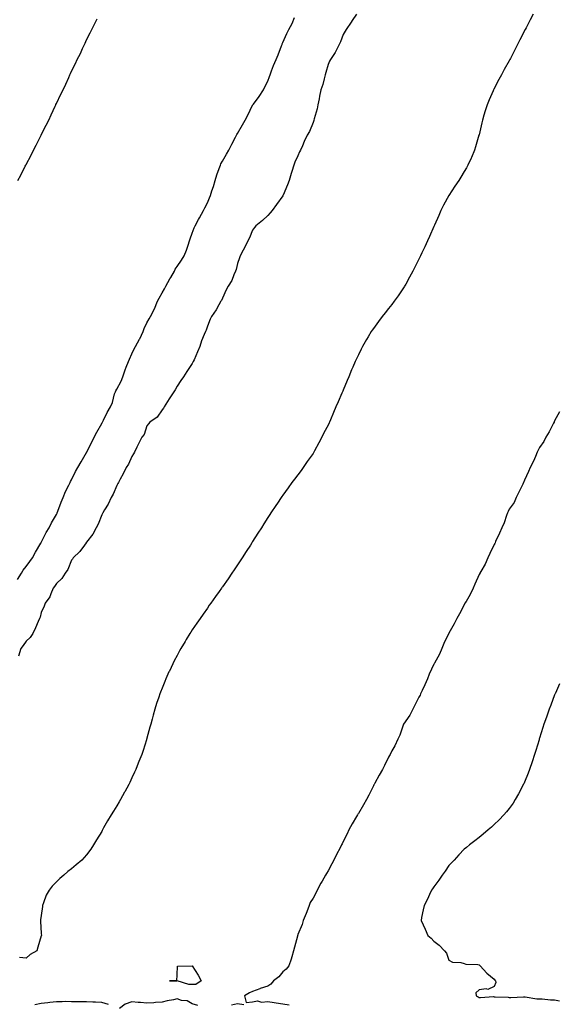
# Model space of a CAD drawing. Units: inches. Extents: x 902483 to 905123, y 7326938 to 7329578.
# Drawn here: x 903174 to 903531, y 7327506 to 7328158 of the extents above; entities that cross this region are included whole.
import ezdxf

# ---------------------------------------------------------------- set-up
doc = ezdxf.new("R2010")
doc.units = ezdxf.units.IN
doc.header["$MEASUREMENT"] = 0
doc.layers.add('Contour_90247326', color=7, linetype='Continuous', true_color=0x55a740)

msp = doc.modelspace()

# ---------------------------------------------------------------- linework, layer by layer
at = {"layer": 'Contour_90247326'}
for points in [[(903172.23, 7327787.74, 3351), (903174.91, 7327791.92, 3351), (903176, 7327793.97, 3351), (903178.05, 7327796.25, 3351), (903180.37, 7327799.6, 3351), (903182.16, 7327801.92, 3351), (903184.14, 7327805.83, 3351), (903187.76, 7327811.63, 3351), (903187.93, 7327811.92, 3351), (903187.97, 7327812, 3351), (903188.05, 7327812.13, 3351), (903191.26, 7327818.71, 3351), (903193.23, 7327821.92, 3351), (903194.75, 7327825.22, 3351), (903198.05, 7327830.66, 3351), (903198.46, 7327831.51, 3351), (903198.65, 7327831.92, 3351), (903199.03, 7327832.9, 3351), (903201.17, 7327838.8, 3351), (903202.49, 7327841.92, 3351), (903204.1, 7327845.87, 3351), (903206.21, 7327850.08, 3351), (903207.07, 7327851.92, 3351), (903207.4, 7327852.57, 3351), (903208.05, 7327853.6, 3351), (903210.8, 7327859.17, 3351), (903212.34, 7327861.92, 3351), (903214.49, 7327865.48, 3351), (903218.05, 7327871.75, 3351), (903218.11, 7327871.86, 3351), (903218.14, 7327871.92, 3351), (903218.23, 7327872.1, 3351), (903221.45, 7327878.52, 3351), (903223.16, 7327881.92, 3351), (903224.81, 7327885.16, 3351), (903228.05, 7327890.87, 3351), (903228.43, 7327891.54, 3351), (903228.62, 7327891.92, 3351), (903229.23, 7327893.1, 3351), (903231.68, 7327898.29, 3351), (903233.96, 7327901.92, 3351), (903235.13, 7327904.84, 3351), (903236.65, 7327910.52, 3351), (903237.12, 7327911.92, 3351), (903237.36, 7327912.61, 3351), (903238.05, 7327913.77, 3351), (903240.96, 7327919.01, 3351), (903242.09, 7327921.92, 3351), (903243.56, 7327926.41, 3351), (903244.33, 7327928.2, 3351), (903245.76, 7327931.92, 3351), (903246.44, 7327933.53, 3351), (903248.05, 7327937.01, 3351), (903249.55, 7327940.42, 3351), (903250.46, 7327941.92, 3351), (903253.12, 7327946.85, 3351), (903253.23, 7327947.1, 3351), (903255.44, 7327951.92, 3351), (903256.19, 7327953.78, 3351), (903258.05, 7327957.62, 3351), (903259.59, 7327960.38, 3351), (903260.49, 7327961.92, 3351), (903262.99, 7327966.86, 3351), (903263.04, 7327966.93, 3351), (903265.02, 7327971.92, 3351), (903266.02, 7327973.95, 3351), (903268.05, 7327977.47, 3351), (903269.74, 7327980.23, 3351), (903270.54, 7327981.92, 3351), (903273.26, 7327986.71, 3351), (903273.79, 7327987.66, 3351), (903276.21, 7327991.92, 3351), (903276.79, 7327993.18, 3351), (903278.05, 7327995.01, 3351), (903280.83, 7327999.14, 3351), (903282.73, 7328001.92, 3351), (903284.21, 7328005.76, 3351), (903285.25, 7328009.12, 3351), (903286.21, 7328011.92, 3351), (903286.65, 7328013.32, 3351), (903288.05, 7328017.06, 3351), (903289.38, 7328020.59, 3351), (903289.9, 7328021.92, 3351), (903292.09, 7328025.96, 3351), (903292.75, 7328027.22, 3351), (903295.54, 7328031.92, 3351), (903296.3, 7328033.67, 3351), (903298.05, 7328037.07, 3351), (903299.51, 7328040.46, 3351), (903300.16, 7328041.92, 3351), (903301.09, 7328044.96, 3351), (903302.03, 7328047.94, 3351), (903303.21, 7328051.92, 3351), (903304.43, 7328055.54, 3351), (903305.94, 7328059.81, 3351), (903306.67, 7328061.92, 3351), (903307.08, 7328062.89, 3351), (903308.05, 7328064.56, 3351), (903310.7, 7328069.27, 3351), (903312.17, 7328071.92, 3351), (903314.16, 7328075.81, 3351), (903316.71, 7328080.58, 3351), (903317.42, 7328081.92, 3351), (903317.62, 7328082.35, 3351), (903318.05, 7328083.07, 3351), (903321.3, 7328088.67, 3351), (903323.13, 7328091.92, 3351), (903324.78, 7328095.19, 3351), (903328.05, 7328101.7, 3351), (903328.13, 7328101.84, 3351), (903328.19, 7328101.92, 3351), (903328.57, 7328102.44, 3351), (903332.44, 7328107.53, 3351), (903335.26, 7328111.92, 3351), (903336.18, 7328113.79, 3351), (903338.05, 7328117.74, 3351), (903339.26, 7328120.71, 3351), (903339.58, 7328121.92, 3351), (903340.59, 7328124.46, 3351), (903341.93, 7328128.04, 3351), (903343.6, 7328131.92, 3351), (903344.85, 7328135.12, 3351), (903347.2, 7328141.07, 3351), (903347.53, 7328141.92, 3351), (903347.67, 7328142.3, 3351), (903348.05, 7328143.15, 3351), (903350.74, 7328149.23, 3351), (903352.08, 7328151.92, 3351), (903354.13, 7328155.84, 3351), (903355.81, 7328159.68, 3351)], [(903172.58, 7328051.92, 3352), (903174.5, 7328055.47, 3352), (903177.41, 7328061.28, 3352), (903177.74, 7328061.92, 3352), (903177.84, 7328062.13, 3352), (903178.05, 7328062.52, 3352), (903181.33, 7328068.64, 3352), (903182.96, 7328071.92, 3352), (903184.7, 7328075.27, 3352), (903187.9, 7328081.77, 3352), (903187.97, 7328081.92, 3352), (903188, 7328081.97, 3352), (903188.05, 7328082.08, 3352), (903191.36, 7328088.61, 3352), (903192.96, 7328091.92, 3352), (903194.59, 7328095.38, 3352), (903197.23, 7328101.1, 3352), (903197.62, 7328101.92, 3352), (903197.75, 7328102.22, 3352), (903198.05, 7328102.91, 3352), (903201.05, 7328108.92, 3352), (903202.49, 7328111.92, 3352), (903204.26, 7328115.71, 3352), (903206.2, 7328120.07, 3352), (903207.03, 7328121.92, 3352), (903207.35, 7328122.62, 3352), (903208.05, 7328124.26, 3352), (903210.65, 7328129.32, 3352), (903211.91, 7328131.92, 3352), (903213.92, 7328136.05, 3352), (903215.36, 7328139.23, 3352), (903216.6, 7328141.92, 3352), (903217.08, 7328142.89, 3352), (903218.05, 7328145.11, 3352), (903220.4, 7328149.57, 3352), (903221.52, 7328151.92, 3352), (903223.77, 7328156.2, 3352), (903224.99, 7328158.86, 3352)], [(903396.78, 7328161.92, 3350), (903393.94, 7328157.81, 3350), (903393.21, 7328156.76, 3350), (903390.03, 7328151.92, 3350), (903389.3, 7328150.67, 3350), (903388.05, 7328148.43, 3350), (903386.32, 7328143.65, 3350), (903385.42, 7328141.92, 3350), (903382.99, 7328136.98, 3350), (903382.64, 7328136.51, 3350), (903379.52, 7328131.92, 3350), (903379.05, 7328130.92, 3350), (903378.05, 7328128.57, 3350), (903376.61, 7328123.36, 3350), (903376.14, 7328121.92, 3350), (903375.36, 7328119.23, 3350), (903374.51, 7328115.46, 3350), (903373.29, 7328111.92, 3350), (903372.37, 7328107.6, 3350), (903372.08, 7328105.95, 3350), (903371.28, 7328101.92, 3350), (903370.69, 7328099.28, 3350), (903368.8, 7328092.67, 3350), (903368.62, 7328091.92, 3350), (903368.48, 7328091.49, 3350), (903368.05, 7328090.37, 3350), (903365.74, 7328084.23, 3350), (903364.13, 7328081.92, 3350), (903362.27, 7328077.7, 3350), (903360.99, 7328074.86, 3350), (903359.68, 7328071.92, 3350), (903359.17, 7328070.8, 3350), (903358.05, 7328068.12, 3350), (903356.07, 7328063.9, 3350), (903355.28, 7328061.92, 3350), (903354.03, 7328057.9, 3350), (903353.51, 7328056.46, 3350), (903352.32, 7328051.92, 3350), (903351.03, 7328048.94, 3350), (903348.21, 7328042.08, 3350), (903348.14, 7328041.92, 3350), (903348.05, 7328041.76, 3350), (903343.89, 7328036.08, 3350), (903340.95, 7328031.92, 3350), (903339.61, 7328030.36, 3350), (903338.05, 7328028.73, 3350), (903334.56, 7328025.41, 3350), (903330.19, 7328021.92, 3350), (903329.21, 7328020.76, 3350), (903328.05, 7328019.01, 3350), (903325.96, 7328014.01, 3350), (903324.83, 7328011.92, 3350), (903322.67, 7328007.3, 3350), (903321.81, 7328005.68, 3350), (903319.88, 7328001.92, 3350), (903319.4, 7328000.57, 3350), (903318.05, 7327996.82, 3350), (903317.07, 7327992.9, 3350), (903316.71, 7327991.92, 3350), (903315.58, 7327989.45, 3350), (903314.22, 7327985.75, 3350), (903311.79, 7327981.92, 3350), (903310.57, 7327979.4, 3350), (903308.05, 7327974.03, 3350), (903307.45, 7327972.52, 3350), (903307.07, 7327971.92, 3350), (903305.64, 7327969.51, 3350), (903303.77, 7327966.2, 3350), (903300.8, 7327961.92, 3350), (903299.84, 7327960.13, 3350), (903298.05, 7327955.37, 3350), (903297.3, 7327952.67, 3350), (903296.72, 7327951.92, 3350), (903295.96, 7327949.84, 3350), (903294.21, 7327945.76, 3350), (903293.1, 7327941.92, 3350), (903291.54, 7327938.43, 3350), (903289.21, 7327933.08, 3350), (903288.7, 7327931.92, 3350), (903288.47, 7327931.5, 3350), (903288.05, 7327930.65, 3350), (903284.49, 7327925.48, 3350), (903282.24, 7327921.92, 3350), (903280.46, 7327919.51, 3350), (903278.05, 7327915.58, 3350), (903276.63, 7327913.34, 3350), (903275.74, 7327911.92, 3350), (903272.66, 7327907.31, 3350), (903271.64, 7327905.51, 3350), (903269.51, 7327901.92, 3350), (903268.89, 7327901.08, 3350), (903268.05, 7327900.01, 3350), (903264.88, 7327895.09, 3350), (903260.01, 7327891.92, 3350), (903259.12, 7327890.85, 3350), (903258.05, 7327889.34, 3350), (903256.26, 7327883.71, 3350), (903254.56, 7327881.92, 3350), (903252.51, 7327877.46, 3350), (903251.39, 7327875.26, 3350), (903249.75, 7327871.92, 3350), (903249.16, 7327870.81, 3350), (903248.05, 7327869.16, 3350), (903245.83, 7327864.14, 3350), (903244.24, 7327861.92, 3350), (903242.23, 7327857.74, 3350), (903240.34, 7327854.21, 3350), (903239.15, 7327851.92, 3350), (903238.8, 7327851.17, 3350), (903238.05, 7327849.94, 3350), (903235.76, 7327844.21, 3350), (903234.38, 7327841.92, 3350), (903232.36, 7327837.61, 3350), (903230.02, 7327833.89, 3350), (903228.88, 7327831.92, 3350), (903228.59, 7327831.38, 3350), (903228.05, 7327830.55, 3350), (903225.66, 7327824.31, 3350), (903224.5, 7327821.92, 3350), (903222.3, 7327817.67, 3350), (903218.05, 7327812.49, 3350), (903217.85, 7327812.12, 3350), (903217.68, 7327811.92, 3350), (903216.61, 7327810.48, 3350), (903213.66, 7327806.31, 3350), (903209.16, 7327801.92, 3350), (903208.73, 7327801.24, 3350), (903208.05, 7327800.38, 3350), (903205.58, 7327794.39, 3350), (903203.82, 7327791.92, 3350), (903201.55, 7327788.42, 3350), (903198.05, 7327785.08, 3350), (903196.87, 7327783.1, 3350), (903195.98, 7327781.92, 3350), (903194.36, 7327778.23, 3350), (903193.74, 7327776.23, 3350), (903190.65, 7327771.92, 3350), (903189.87, 7327770.1, 3350), (903188.05, 7327765.79, 3350), (903187.28, 7327762.69, 3350), (903186.88, 7327761.92, 3350), (903185.99, 7327759.86, 3350), (903184.23, 7327755.74, 3350), (903182.54, 7327751.92, 3350), (903180.74, 7327749.23, 3350), (903178.05, 7327746.89, 3350), (903175.98, 7327743.99, 3350), (903174.56, 7327741.92, 3350), (903172.98, 7327736.99, 3350)], [(903513.81, 7328161.92, 3349), (903511.77, 7328158.2, 3349), (903509.14, 7328153.01, 3349), (903508.57, 7328151.92, 3349), (903508.4, 7328151.57, 3349), (903508.05, 7328150.85, 3349), (903505, 7328144.97, 3349), (903503.51, 7328141.92, 3349), (903501.67, 7328138.3, 3349), (903498.86, 7328132.73, 3349), (903498.45, 7328131.92, 3349), (903498.05, 7328131.15, 3349), (903494.68, 7328125.29, 3349), (903492.82, 7328121.92, 3349), (903491.14, 7328118.83, 3349), (903488.05, 7328112.68, 3349), (903487.77, 7328112.2, 3349), (903487.63, 7328111.92, 3349), (903487.31, 7328111.18, 3349), (903484.69, 7328105.28, 3349), (903483.34, 7328101.92, 3349), (903482.02, 7328097.95, 3349), (903481.25, 7328095.12, 3349), (903480.29, 7328091.92, 3349), (903479.84, 7328090.13, 3349), (903478.05, 7328082.18, 3349), (903478, 7328081.97, 3349), (903477.98, 7328081.92, 3349), (903477.95, 7328081.82, 3349), (903475.73, 7328074.24, 3349), (903475.05, 7328071.92, 3349), (903472.94, 7328067.03, 3349), (903472.75, 7328066.62, 3349), (903470.67, 7328061.92, 3349), (903469.67, 7328060.3, 3349), (903468.05, 7328057.75, 3349), (903465.85, 7328054.12, 3349), (903464.62, 7328051.92, 3349), (903461.95, 7328048.02, 3349), (903458.05, 7328041.92, 3349), (903454.54, 7328035.43, 3349), (903452.79, 7328031.92, 3349), (903451.33, 7328028.64, 3349), (903448.46, 7328022.34, 3349), (903448.28, 7328021.92, 3349), (903448.21, 7328021.76, 3349), (903448.05, 7328021.4, 3349), (903445.2, 7328014.77, 3349), (903443.96, 7328011.92, 3349), (903442.05, 7328007.92, 3349), (903440.19, 7328004.06, 3349), (903439.16, 7328001.92, 3349), (903438.79, 7328001.18, 3349), (903438.05, 7327999.79, 3349), (903435.39, 7327994.58, 3349), (903434.07, 7327991.92, 3349), (903432.01, 7327987.96, 3349), (903429.39, 7327983.26, 3349), (903428.66, 7327981.92, 3349), (903428.45, 7327981.52, 3349), (903428.05, 7327980.88, 3349), (903424.39, 7327975.58, 3349), (903421.68, 7327971.92, 3349), (903420.15, 7327969.82, 3349), (903418.05, 7327967.11, 3349), (903415.75, 7327964.22, 3349), (903413.92, 7327961.92, 3349), (903411.45, 7327958.52, 3349), (903408.05, 7327953.92, 3349), (903407.2, 7327952.77, 3349), (903406.61, 7327951.92, 3349), (903404.48, 7327948.35, 3349), (903403.41, 7327946.56, 3349), (903400.75, 7327941.92, 3349), (903399.86, 7327940.11, 3349), (903398.05, 7327936.37, 3349), (903396.59, 7327933.38, 3349), (903395.93, 7327931.92, 3349), (903394.36, 7327928.23, 3349), (903393.57, 7327926.4, 3349), (903391.71, 7327921.92, 3349), (903390.62, 7327919.35, 3349), (903388.05, 7327913.15, 3349), (903387.67, 7327912.3, 3349), (903387.51, 7327911.92, 3349), (903387.1, 7327910.97, 3349), (903384.62, 7327905.35, 3349), (903383.22, 7327901.92, 3349), (903381.63, 7327898.34, 3349), (903379.6, 7327893.47, 3349), (903378.94, 7327891.92, 3349), (903378.66, 7327891.31, 3349), (903378.05, 7327889.97, 3349), (903375.28, 7327884.69, 3349), (903373.92, 7327881.92, 3349), (903371.83, 7327878.14, 3349), (903369.08, 7327872.95, 3349), (903368.53, 7327871.92, 3349), (903368.35, 7327871.62, 3349), (903368.05, 7327871.09, 3349), (903364.21, 7327865.76, 3349), (903361.57, 7327861.92, 3349), (903360.09, 7327859.88, 3349), (903358.05, 7327856.98, 3349), (903355.77, 7327854.2, 3349), (903354.08, 7327851.92, 3349), (903351.53, 7327848.44, 3349), (903348.05, 7327843.46, 3349), (903347.39, 7327842.58, 3349), (903346.94, 7327841.92, 3349), (903344.43, 7327838.3, 3349), (903343.29, 7327836.68, 3349), (903340.15, 7327831.92, 3349), (903339.32, 7327830.65, 3349), (903338.05, 7327828.68, 3349), (903335.43, 7327824.54, 3349), (903333.81, 7327821.92, 3349), (903331.58, 7327818.39, 3349), (903328.05, 7327812.78, 3349), (903327.72, 7327812.25, 3349), (903327.51, 7327811.92, 3349), (903326.55, 7327810.42, 3349), (903323.82, 7327806.15, 3349), (903321.08, 7327801.92, 3349), (903319.87, 7327800.1, 3349), (903318.05, 7327797.44, 3349), (903315.83, 7327794.14, 3349), (903314.32, 7327791.92, 3349), (903311.79, 7327788.18, 3349), (903308.05, 7327782.84, 3349), (903307.67, 7327782.3, 3349), (903307.4, 7327781.92, 3349), (903305.81, 7327779.68, 3349), (903303.53, 7327776.44, 3349), (903300.28, 7327771.92, 3349), (903299.35, 7327770.62, 3349), (903298.05, 7327768.78, 3349), (903295.2, 7327764.77, 3349), (903293.19, 7327761.92, 3349), (903291.11, 7327758.86, 3349), (903288.05, 7327754.29, 3349), (903287.09, 7327752.88, 3349), (903286.47, 7327751.92, 3349), (903284, 7327747.87, 3349), (903283.28, 7327746.69, 3349), (903280.47, 7327741.92, 3349), (903279.61, 7327740.36, 3349), (903278.05, 7327737.4, 3349), (903276.13, 7327733.84, 3349), (903275.14, 7327731.92, 3349), (903272.89, 7327727.08, 3349), (903272.62, 7327726.49, 3349), (903270.51, 7327721.92, 3349), (903269.78, 7327720.19, 3349), (903268.05, 7327715.74, 3349), (903266.97, 7327713, 3349), (903266.57, 7327711.92, 3349), (903265.87, 7327709.74, 3349), (903264.45, 7327705.52, 3349), (903263.3, 7327701.92, 3349), (903262.13, 7327697.84, 3349), (903261.44, 7327695.31, 3349), (903260.51, 7327691.92, 3349), (903259.98, 7327689.99, 3349), (903258.05, 7327682.73, 3349), (903257.87, 7327682.1, 3349), (903257.82, 7327681.92, 3349), (903257.71, 7327681.58, 3349), (903255.44, 7327674.53, 3349), (903254.6, 7327671.92, 3349), (903252.72, 7327667.25, 3349), (903252.29, 7327666.16, 3349), (903250.61, 7327661.92, 3349), (903249.8, 7327660.17, 3349), (903248.05, 7327656.29, 3349), (903246.63, 7327653.34, 3349), (903245.98, 7327651.92, 3349), (903243.32, 7327647.19, 3349), (903243.12, 7327646.85, 3349), (903240.46, 7327641.92, 3349), (903239.55, 7327640.42, 3349), (903238.05, 7327637.8, 3349), (903235.78, 7327634.19, 3349), (903234.44, 7327631.92, 3349), (903231.98, 7327627.99, 3349), (903229.33, 7327623.2, 3349), (903228.6, 7327621.92, 3349), (903228.4, 7327621.57, 3349), (903228.05, 7327620.92, 3349), (903224.64, 7327615.33, 3349), (903222.6, 7327611.92, 3349), (903220.78, 7327609.19, 3349), (903218.05, 7327605.37, 3349), (903216.44, 7327603.53, 3349), (903214.94, 7327601.92, 3349), (903211.21, 7327598.76, 3349), (903208.05, 7327596.12, 3349), (903205.71, 7327594.26, 3349), (903202.99, 7327591.92, 3349), (903200.28, 7327589.69, 3349), (903198.05, 7327587.46, 3349), (903195.34, 7327584.63, 3349), (903193.21, 7327581.92, 3349), (903191.37, 7327578.6, 3349), (903189.62, 7327573.49, 3349), (903188.96, 7327571.92, 3349), (903188.77, 7327571.2, 3349), (903188.05, 7327565.13, 3349), (903187.59, 7327562.38, 3349), (903187.54, 7327561.92, 3349), (903187.56, 7327561.43, 3349), (903188.05, 7327553.35, 3349), (903188.1, 7327551.97, 3349), (903188.09, 7327551.92, 3349), (903188.08, 7327551.89, 3349), (903188.05, 7327551.65, 3349), (903185.71, 7327544.26, 3349), (903185.11, 7327541.92, 3349), (903180.68, 7327539.29, 3349), (903178.05, 7327537.04, 3349), (903173.55, 7327537.42, 3349)], [(903531.23, 7327898.74, 3348), (903528.05, 7327892.71, 3348), (903527.81, 7327892.16, 3348), (903527.7, 7327891.92, 3348), (903527.29, 7327891.16, 3348), (903524.43, 7327885.54, 3348), (903522.15, 7327881.92, 3348), (903520.84, 7327879.13, 3348), (903518.05, 7327875.01, 3348), (903517.03, 7327872.94, 3348), (903516.52, 7327871.92, 3348), (903515.3, 7327869.17, 3348), (903513.99, 7327865.98, 3348), (903511.95, 7327861.92, 3348), (903510.83, 7327859.14, 3348), (903508.05, 7327853.42, 3348), (903507.63, 7327852.34, 3348), (903507.45, 7327851.92, 3348), (903506.89, 7327850.76, 3348), (903504.37, 7327845.6, 3348), (903502.62, 7327841.92, 3348), (903501.2, 7327838.77, 3348), (903498.05, 7327834.18, 3348), (903497.22, 7327832.75, 3348), (903496.91, 7327831.92, 3348), (903496.2, 7327830.07, 3348), (903494.66, 7327825.31, 3348), (903493.09, 7327821.92, 3348), (903491.63, 7327818.34, 3348), (903488.99, 7327812.86, 3348), (903488.56, 7327811.92, 3348), (903488.43, 7327811.54, 3348), (903488.05, 7327810.94, 3348), (903485.11, 7327804.86, 3348), (903483.77, 7327801.92, 3348), (903482.07, 7327797.9, 3348), (903479.21, 7327793.08, 3348), (903478.58, 7327791.92, 3348), (903478.42, 7327791.55, 3348), (903478.05, 7327790.94, 3348), (903475.3, 7327784.67, 3348), (903474.06, 7327781.92, 3348), (903472.15, 7327777.82, 3348), (903469.35, 7327773.22, 3348), (903468.62, 7327771.92, 3348), (903468.43, 7327771.54, 3348), (903468.05, 7327770.99, 3348), (903464.98, 7327764.99, 3348), (903463.21, 7327761.92, 3348), (903461.55, 7327758.42, 3348), (903458.05, 7327752.25, 3348), (903457.93, 7327752.04, 3348), (903457.89, 7327751.92, 3348), (903457.76, 7327751.63, 3348), (903454.77, 7327745.2, 3348), (903453.3, 7327741.92, 3348), (903451.74, 7327738.23, 3348), (903448.47, 7327732.34, 3348), (903448.26, 7327731.92, 3348), (903448.19, 7327731.78, 3348), (903448.05, 7327731.56, 3348), (903445.04, 7327724.93, 3348), (903443.8, 7327721.92, 3348), (903442.13, 7327717.84, 3348), (903440.25, 7327714.12, 3348), (903439.22, 7327711.92, 3348), (903438.89, 7327711.08, 3348), (903438.05, 7327709.73, 3348), (903435.51, 7327704.46, 3348), (903434.18, 7327701.92, 3348), (903432.05, 7327697.92, 3348), (903428.05, 7327691.99, 3348), (903428.02, 7327691.95, 3348), (903428.01, 7327691.92, 3348), (903427.99, 7327691.86, 3348), (903425.42, 7327684.55, 3348), (903424.3, 7327681.92, 3348), (903422.32, 7327677.65, 3348), (903420.32, 7327674.19, 3348), (903419.09, 7327671.92, 3348), (903418.76, 7327671.21, 3348), (903418.05, 7327670.13, 3348), (903415.4, 7327664.57, 3348), (903413.95, 7327661.92, 3348), (903411.91, 7327658.06, 3348), (903408.94, 7327652.81, 3348), (903408.45, 7327651.92, 3348), (903408.32, 7327651.65, 3348), (903408.05, 7327651.15, 3348), (903405.06, 7327644.91, 3348), (903403.43, 7327641.92, 3348), (903401.48, 7327638.49, 3348), (903398.05, 7327632.74, 3348), (903397.71, 7327632.26, 3348), (903397.52, 7327631.92, 3348), (903396.8, 7327630.67, 3348), (903394, 7327625.97, 3348), (903391.82, 7327621.92, 3348), (903390.62, 7327619.35, 3348), (903388.05, 7327614.21, 3348), (903387.28, 7327612.69, 3348), (903386.92, 7327611.92, 3348), (903385.73, 7327609.6, 3348), (903383.9, 7327606.07, 3348), (903381.81, 7327601.92, 3348), (903380.57, 7327599.4, 3348), (903378.05, 7327594.85, 3348), (903376.93, 7327593.04, 3348), (903376.32, 7327591.92, 3348), (903374, 7327587.87, 3348), (903373.28, 7327586.69, 3348), (903370.88, 7327581.92, 3348), (903370, 7327579.97, 3348), (903368.05, 7327576.79, 3348), (903366.17, 7327573.8, 3348), (903365.44, 7327571.92, 3348), (903363.82, 7327567.69, 3348), (903363.4, 7327566.57, 3348), (903361.59, 7327561.92, 3348), (903360.75, 7327559.22, 3348), (903358.05, 7327552.6, 3348), (903357.87, 7327552.1, 3348), (903357.81, 7327551.92, 3348), (903357.72, 7327551.59, 3348), (903355.82, 7327544.15, 3348), (903355.18, 7327541.92, 3348), (903353.94, 7327537.81, 3348), (903353.6, 7327536.37, 3348), (903351.99, 7327531.92, 3348), (903350.24, 7327529.73, 3348), (903348.05, 7327527.95, 3348), (903345.3, 7327524.67, 3348), (903341.8, 7327521.92, 3348), (903340.16, 7327519.81, 3348), (903338.05, 7327518.51, 3348), (903333.12, 7327516.85, 3348), (903332.87, 7327516.74, 3348), (903328.05, 7327514.89, 3348), (903325.97, 7327514, 3348), (903322.68, 7327511.92, 3348), (903323.78, 7327507.65, 3348), (903328.05, 7327508.07, 3348), (903331.2, 7327508.77, 3348), (903333.99, 7327507.86, 3348), (903338.05, 7327508.2, 3348), (903342.36, 7327507.61, 3348), (903343.53, 7327507.4, 3348), (903348.05, 7327506.83, 3348), (903352.18, 7327506.05, 3348)], [(903531.29, 7327718.68, 3347), (903528.55, 7327712.42, 3347), (903528.33, 7327711.92, 3347), (903528.25, 7327711.72, 3347), (903528.05, 7327711.23, 3347), (903525.43, 7327704.54, 3347), (903524.47, 7327701.92, 3347), (903522.81, 7327697.16, 3347), (903522.56, 7327696.43, 3347), (903520.99, 7327691.92, 3347), (903520.27, 7327689.7, 3347), (903518.05, 7327682.6, 3347), (903517.89, 7327682.08, 3347), (903517.84, 7327681.92, 3347), (903517.75, 7327681.62, 3347), (903515.53, 7327674.44, 3347), (903514.71, 7327671.92, 3347), (903513.13, 7327667, 3347), (903513.09, 7327666.88, 3347), (903511.37, 7327661.92, 3347), (903510.49, 7327659.48, 3347), (903508.05, 7327653.59, 3347), (903507.55, 7327652.42, 3347), (903507.32, 7327651.92, 3347), (903506.51, 7327650.38, 3347), (903504.19, 7327645.78, 3347), (903502.02, 7327641.92, 3347), (903500.49, 7327639.48, 3347), (903498.05, 7327636.15, 3347), (903496.14, 7327633.83, 3347), (903494.38, 7327631.92, 3347), (903491.36, 7327628.61, 3347), (903488.05, 7327625.48, 3347), (903486.17, 7327623.8, 3347), (903483.93, 7327621.92, 3347), (903480.83, 7327619.14, 3347), (903478.05, 7327616.92, 3347), (903475.25, 7327614.72, 3347), (903471.67, 7327611.92, 3347), (903469.64, 7327610.33, 3347), (903468.05, 7327609.04, 3347), (903464.64, 7327605.33, 3347), (903461.43, 7327601.92, 3347), (903459.83, 7327600.14, 3347), (903458.05, 7327598.31, 3347), (903455.47, 7327594.5, 3347), (903453.55, 7327591.92, 3347), (903451.35, 7327588.62, 3347), (903448.05, 7327584.23, 3347), (903447.19, 7327582.78, 3347), (903446.59, 7327581.92, 3347), (903445.25, 7327579.12, 3347), (903443.89, 7327576.08, 3347), (903441.64, 7327571.92, 3347), (903441.07, 7327568.9, 3347), (903439.92, 7327563.8, 3347), (903439.55, 7327561.92, 3347), (903440.91, 7327559.06, 3347), (903442.36, 7327556.23, 3347), (903444.1, 7327551.92, 3347), (903446.3, 7327550.17, 3347), (903448.05, 7327548.16, 3347), (903451.59, 7327545.46, 3347), (903455.13, 7327541.92, 3347), (903456.33, 7327540.2, 3347), (903458.05, 7327535.59, 3347), (903460.51, 7327534.38, 3347), (903465.94, 7327534.03, 3347), (903468.05, 7327533.47, 3347), (903469.22, 7327533.09, 3347), (903477.19, 7327532.78, 3347), (903478.05, 7327532.6, 3347), (903478.4, 7327532.27, 3347), (903478.78, 7327531.92, 3347), (903483.05, 7327526.92, 3347), (903488.05, 7327523.04, 3347), (903488.52, 7327522.39, 3347), (903488.97, 7327521.92, 3347), (903489.18, 7327520.79, 3347), (903488.05, 7327518.28, 3347), (903483.85, 7327516.12, 3347), (903482.69, 7327516.56, 3347), (903478.05, 7327515.9, 3347), (903475.91, 7327514.06, 3347), (903476, 7327511.92, 3347), (903477.42, 7327511.3, 3347), (903478.05, 7327510.98, 3347), (903479.03, 7327510.94, 3347), (903487.6, 7327511.47, 3347), (903488.05, 7327511.44, 3347), (903488.6, 7327511.37, 3347), (903497.18, 7327511.05, 3347), (903498.05, 7327510.92, 3347), (903499.03, 7327510.94, 3347), (903507.52, 7327511.39, 3347), (903508.05, 7327511.4, 3347), (903508.61, 7327511.36, 3347), (903516.19, 7327510.06, 3347), (903518.05, 7327509.94, 3347), (903519.9, 7327510.07, 3347), (903525.42, 7327509.29, 3347), (903528.05, 7327509.41, 3347), (903531.24, 7327508.73, 3347)], [(903232.51, 7327506.38, 3348), (903228.05, 7327507.51, 3348), (903223.98, 7327507.85, 3348), (903222.15, 7327507.82, 3348), (903218.05, 7327508.11, 3348), (903214.2, 7327508.07, 3348), (903211.82, 7327508.15, 3348), (903208.05, 7327508.11, 3348), (903204.31, 7327508.18, 3348), (903201.91, 7327508.06, 3348), (903198.05, 7327508.13, 3348), (903193.72, 7327507.59, 3348), (903192.48, 7327507.49, 3348), (903188.05, 7327506.89, 3348), (903183.81, 7327506.16, 3348)], [(903291.76, 7327505.63, 3348), (903288.05, 7327506.63, 3348), (903284.74, 7327508.61, 3348), (903280.96, 7327509.01, 3348), (903278.05, 7327509.93, 3348), (903275.53, 7327509.4, 3348), (903271.34, 7327508.63, 3348), (903268.05, 7327507.88, 3348), (903263.74, 7327507.61, 3348), (903262.5, 7327507.47, 3348), (903258.05, 7327507.22, 3348), (903253.77, 7327507.64, 3348), (903252.31, 7327507.66, 3348), (903248.05, 7327508.02, 3348), (903243.56, 7327506.41, 3348), (903239.83, 7327503.7, 3348)], [(903322.14, 7327506.01, 3348), (903318.05, 7327506.64, 3348), (903314.02, 7327505.95, 3348)]]:
    msp.add_polyline3d(points, dxfattribs=at)
msp.add_polyline3d([(903288.05, 7327519.56, 3348), (903285.71, 7327519.58, 3348), (903278.07, 7327521.9, 3348), (903278.05, 7327521.9, 3348), (903278.03, 7327521.9, 3348), (903273.05, 7327521.92, 3348), (903277.92, 7327522.05, 3348), (903278.05, 7327525.92, 3348), (903278.22, 7327531.75, 3348), (903288.05, 7327531.92, 3348), (903291.93, 7327525.8, 3348), (903294.02, 7327521.92, 3348), (903290.34, 7327519.63, 3348)], close=True, dxfattribs=at)

doc.saveas('drawing.dxf')
